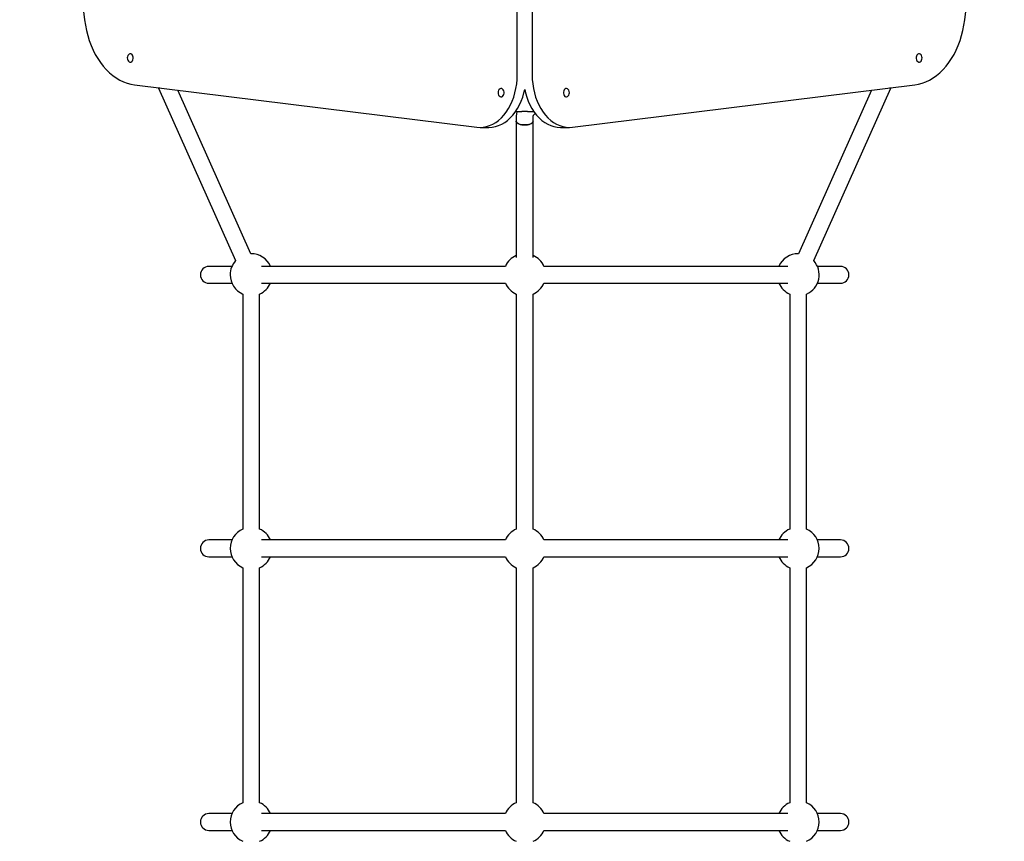
# Model space of a CAD drawing. Units: millimetres. Extents: x -5503 to 5502, y -7675 to 7677.
# Drawn here: x 215 to 1151, y 1039 to 1820 of the extents above; entities that cross this region are included whole.
import ezdxf

# ---------------------------------------------------------------- set-up
doc = ezdxf.new("R2010")
doc.units = ezdxf.units.MM
doc.header["$PDSIZE"] = -1
doc.layers.get('Defpoints').update_dxf_attribs({"lineweight": 5})
doc.layers.add('InterSystem-description', color=7, linetype='Continuous', lineweight=5)
doc.styles.add('arial', font='arial.ttf')
doc.dimstyles.new('IS_1-50(mm)', dxfattribs={"dimtxt": 100, "dimasz": 100, "dimexe": 10, "dimexo": 50, "dimgap": 10, "dimtad": 1, "dimdec": 0, "dimrnd": 0.5, "dimzin": 0, "dimtxsty": 'arial', "dimcen": 50, "dimclrd": 256, "dimclre": 256, "dimclrt": 256, "dimadec": 1, "dimazin": 0, "dimtfac": 1, "dimtdec": 0, "dimtmove": 0, "dimatfit": 3, "dimfxl": 0, "dimtolj": 1, "dimtzin": 0, "dimlwd": -1, "dimlwe": -1, "dimarcsym": 0})

# ---------------------------------------------------------------- blocks, each defined once
blk = doc.blocks.new('*D6')
at = {"layer": 'Defpoints', "color": 0}
for p in [(233.4, 4198.61), (-3864.37, -1795.52), (-325.86, -1795.52)]:
    blk.add_point(p, dxfattribs=at)
at = {"layer": 'InterSystem-description'}
for p, q in [((183.4, 4198.61), (-3874.37, 4198.61)), ((-3864.37, 4098.61), (-3864.37, -1695.52)), ((-375.86, -1795.52), (-3874.37, -1795.52))]:
    blk.add_line(p, q, dxfattribs=at)
for points in [[(-3847.71, 4098.61), (-3881.04, 4098.61), (-3864.37, 4198.61)], [(-3881.04, -1695.52), (-3847.71, -1695.52), (-3864.37, -1795.52)]]:
    blk.add_solid(points, dxfattribs=at)
at = {"layer": 'InterSystem-description', "insert": (-3925.43, 1201.55), "char_height": 100, "attachment_point": 5, "rotation": 90, "style": 'arial'}
blk.add_mtext('\\A1;5994', dxfattribs=at)

msp = doc.modelspace()

# ---------------------------------------------------------------- linework, layer by layer
at = {"color": 7, "linetype": 'Continuous', "lineweight": 25}
for p, q in [((687.6, 1767.36), (687.6, 2647.81)), ((701.74, 2647.81), (701.74, 1767.36)), ((238.77, 2120.71), (276.33, 1819.48)), ((1113.01, 1819.48), (1150.57, 2120.71)), ((323.96, 1757.75), (649.14, 1717.52)), ((346.49, 1754.97), (346.49, 1754.64)), ((346.49, 1754.64), (419.93, 1590.72)), ((434.53, 1597.27), (364.91, 1752.69)), ((740.2, 1717.52), (1065.38, 1757.75)), ((1024.43, 1752.69), (954.81, 1597.27)), ((969.41, 1590.72), (1042.85, 1754.64)), ((1042.85, 1754.64), (1042.85, 1754.97)), ((685.97, 1732.34), (691.84, 1732.34)), ((697.5, 1732.34), (691.84, 1732.34)), ((697.5, 1732.34), (703.37, 1732.34)), ((686.67, 1727.73), (686.67, 1723.25)), ((686.67, 1723.25), (686.67, 1593.66)), ((702.67, 1723.25), (702.67, 1727.73)), ((702.67, 1593.66), (702.67, 1723.25)), ((703.51, 1729.32), (704.48, 1730.19)), ((704.48, 1730.19), (704.77, 1730.46)), ((652.22, 1717.33), (660.71, 1717.33)), ((728.63, 1717.33), (737.12, 1717.33)), ((416.39, 1585.26), (394.52, 1585.26)), ((676.33, 1585.26), (444.38, 1585.26)), ((944.96, 1585.26), (713.01, 1585.26)), ((994.83, 1585.26), (972.95, 1585.26)), ((394.52, 1569.25), (416.39, 1569.25)), ((444.38, 1569.25), (676.33, 1569.25)), ((713.01, 1569.25), (944.96, 1569.25)), ((972.95, 1569.25), (994.83, 1569.25)), ((426.72, 1558.92), (426.72, 1335.46)), ((442.73, 1335.46), (442.73, 1558.92)), ((686.67, 1558.92), (686.67, 1335.46)), ((702.67, 1335.46), (702.67, 1558.92)), ((946.61, 1558.92), (946.61, 1335.46)), ((962.62, 1335.46), (962.62, 1558.92)), ((416.39, 1325.13), (394.52, 1325.13)), ((676.33, 1325.13), (444.38, 1325.13)), ((944.96, 1325.13), (713.01, 1325.13)), ((994.83, 1325.13), (972.95, 1325.13)), ((394.52, 1309.12), (416.39, 1309.12)), ((444.38, 1309.12), (676.33, 1309.12)), ((713.01, 1309.12), (944.96, 1309.12)), ((972.95, 1309.12), (994.83, 1309.12)), ((426.72, 1298.78), (426.72, 1075.33)), ((442.73, 1075.33), (442.73, 1298.78)), ((686.67, 1298.78), (686.67, 1075.33)), ((702.67, 1075.33), (702.67, 1298.78)), ((946.61, 1298.78), (946.61, 1075.33)), ((962.62, 1075.33), (962.62, 1298.78)), ((416.39, 1064.99), (394.52, 1064.99)), ((676.33, 1064.99), (444.38, 1064.99)), ((944.96, 1064.99), (713.01, 1064.99)), ((994.83, 1064.99), (972.95, 1064.99)), ((394.52, 1048.99), (416.39, 1048.99)), ((444.38, 1048.99), (676.33, 1048.99)), ((713.01, 1048.99), (944.96, 1048.99)), ((972.95, 1048.99), (994.83, 1048.99))]:
    msp.add_line(p, q, dxfattribs=at)
at = {"color": 7, "linetype": 'Continuous', "lineweight": 25, "flags": 128}
for points in [[(276.33, 1819.48), (277.09, 1814.42), (278.09, 1809.45), (279.33, 1804.59), (280.81, 1799.86), (282.51, 1795.29), (284.43, 1790.89), (286.56, 1786.69), (288.89, 1782.71), (291.41, 1778.96), (294.11, 1775.47), (296.97, 1772.25), (299.97, 1769.31), (303.12, 1766.68), (306.38, 1764.35), (309.75, 1762.35), (313.21, 1760.69), (316.74, 1759.36), (320.33, 1758.38), (323.96, 1757.75)], [(1065.38, 1757.75), (1069.01, 1758.38), (1072.6, 1759.36), (1076.13, 1760.69), (1079.59, 1762.35), (1082.96, 1764.35), (1086.22, 1766.68), (1089.37, 1769.31), (1092.37, 1772.25), (1095.23, 1775.47), (1097.93, 1778.96), (1100.45, 1782.71), (1102.78, 1786.69), (1104.91, 1790.89), (1106.83, 1795.29), (1108.53, 1799.86), (1110.01, 1804.59), (1111.25, 1809.45), (1112.25, 1814.42), (1113.01, 1819.48)], [(316.88, 1783.36), (317.01, 1782.18), (317.37, 1781.11), (317.95, 1780.23), (318.68, 1779.64), (319.5, 1779.37), (320.34, 1779.46), (321.12, 1779.9), (321.78, 1780.64), (322.26, 1781.62), (322.51, 1782.76), (322.51, 1783.96), (322.26, 1785.1), (321.78, 1786.08), (321.12, 1786.83), (320.34, 1787.26), (319.5, 1787.35), (318.68, 1787.09), (317.95, 1786.49), (317.37, 1785.62), (317.01, 1784.54), (316.88, 1783.36)], [(1072.46, 1783.36), (1072.33, 1784.54), (1071.97, 1785.62), (1071.39, 1786.49), (1070.66, 1787.09), (1069.84, 1787.35), (1069, 1787.26), (1068.22, 1786.83), (1067.56, 1786.08), (1067.08, 1785.1), (1066.83, 1783.96), (1066.83, 1782.76), (1067.08, 1781.62), (1067.56, 1780.64), (1068.22, 1779.9), (1069, 1779.46), (1069.84, 1779.37), (1070.66, 1779.64), (1071.39, 1780.23), (1071.97, 1781.11), (1072.33, 1782.18), (1072.46, 1783.36)], [(649.14, 1717.52), (652.22, 1717.33), (655.3, 1717.52), (658.36, 1718.09), (661.38, 1719.04), (664.32, 1720.35), (667.17, 1722.02), (669.91, 1724.03), (672.51, 1726.38), (674.96, 1729.03), (677.23, 1731.98), (679.32, 1735.2), (681.2, 1738.66), (682.86, 1742.34), (684.28, 1746.21), (685.46, 1750.25), (686.39, 1754.41), (687.06, 1758.67), (687.46, 1763), (687.6, 1767.36)], [(701.74, 1767.36), (701.88, 1763), (702.28, 1758.67), (702.95, 1754.41), (703.88, 1750.25), (705.06, 1746.21), (706.48, 1742.34), (708.14, 1738.66), (710.02, 1735.2), (712.11, 1731.98), (714.38, 1729.03), (716.83, 1726.38), (719.43, 1724.03), (722.17, 1722.02), (725.02, 1720.35), (727.96, 1719.04), (730.98, 1718.09), (734.04, 1717.52), (737.12, 1717.33), (740.2, 1717.52)], [(346.49, 1754.64), (346.61, 1754.67), (346.97, 1754.74), (347.46, 1754.85)], [(347.46, 1754.85), (346.97, 1754.74), (346.61, 1754.67), (346.49, 1754.64)], [(660.71, 1717.33), (663.79, 1717.52), (666.85, 1718.09), (669.87, 1719.04), (672.81, 1720.35), (675.66, 1722.02), (678.4, 1724.03), (681, 1726.38), (683.45, 1729.03), (685.72, 1731.98), (687.81, 1735.2), (689.69, 1738.66), (691.35, 1742.34), (692.77, 1746.21), (693.95, 1750.25), (694.67, 1753.35)], [(669.45, 1750.35), (669.58, 1749.17), (669.94, 1748.09), (670.52, 1747.22), (671.25, 1746.62), (672.07, 1746.36), (672.91, 1746.45), (673.7, 1746.88), (674.36, 1747.63), (674.83, 1748.61), (675.08, 1749.75), (675.08, 1750.94), (674.83, 1752.08), (674.36, 1753.07), (673.7, 1753.81), (672.91, 1754.25), (672.07, 1754.34), (671.25, 1754.07), (670.52, 1753.48), (669.94, 1752.6), (669.58, 1751.53), (669.45, 1750.35)], [(694.67, 1753.35), (695.39, 1750.25), (696.57, 1746.21), (697.99, 1742.34), (699.65, 1738.66), (701.53, 1735.2), (703.62, 1731.98), (705.89, 1729.03), (708.34, 1726.38), (710.94, 1724.03), (713.68, 1722.02), (716.53, 1720.35), (719.47, 1719.04), (722.49, 1718.09), (725.55, 1717.52), (728.63, 1717.33)], [(737.12, 1750.35), (737, 1751.53), (736.63, 1752.6), (736.06, 1753.48), (735.33, 1754.07), (734.5, 1754.34), (733.66, 1754.25), (732.88, 1753.81), (732.22, 1753.07), (731.74, 1752.08), (731.49, 1750.94), (731.49, 1749.75), (731.74, 1748.61), (732.22, 1747.63), (732.88, 1746.88), (733.66, 1746.45), (734.5, 1746.36), (735.33, 1746.62), (736.06, 1747.22), (736.63, 1748.09), (737, 1749.17), (737.12, 1750.35)], [(1042.85, 1754.64), (1042.73, 1754.67), (1042.37, 1754.74), (1041.88, 1754.85)], [(1041.88, 1754.85), (1042.37, 1754.74), (1042.73, 1754.67), (1042.85, 1754.64)], [(686.67, 1723.25), (686.77, 1722.66), (687.23, 1721.91), (688.05, 1721.21), (689.17, 1720.61), (690.54, 1720.14), (692.11, 1719.81), (693.8, 1719.64), (695.54, 1719.64), (697.23, 1719.81), (698.8, 1720.14), (700.17, 1720.61), (701.3, 1721.21), (702.11, 1721.91), (702.57, 1722.66), (702.67, 1723.25)], [(701.97, 1721.79), (701.1, 1721.12), (699.93, 1720.55), (698.5, 1720.11), (696.9, 1719.81), (695.2, 1719.68), (693.47, 1719.71), (691.8, 1719.91), (690.26, 1720.26), (688.93, 1720.76), (687.86, 1721.37), (687.12, 1722.07), (686.72, 1722.82), (686.67, 1723.25)], [(702.67, 1723.25), (702.51, 1722.52), (701.97, 1721.79)]]:
    msp.add_lwpolyline(points, dxfattribs=at)
at = {"color": 7, "linetype": 'Continuous', "lineweight": 25}
for centre, radius, start, end in [((434.73, 1577.26), 20.01, 23.57818, 90.5543), ((694.67, 1577.26), 20.01, 113.57818, 156.42182), ((694.67, 1577.26), 20.01, 23.57818, 66.42182), ((954.61, 1577.26), 20.01, 89.4457, 156.42182), ((394.52, 1577.26), 8, 90, 270), ((434.73, 1577.26), 20.01, 137.71066, 180), ((954.61, 1577.26), 20.01, 293.57818, 42.28934), ((994.83, 1577.26), 8, 270, 90), ((434.73, 1577.26), 20.01, 180, 246.42182), ((434.73, 1577.26), 20.01, 293.57818, 336.42182), ((694.67, 1577.26), 20.01, 203.57818, 246.42182), ((694.67, 1577.26), 20.01, 293.57818, 336.42182), ((954.61, 1577.26), 20.01, 203.57818, 246.42182), ((434.73, 1317.12), 20.01, 113.57818, 180), ((434.73, 1317.12), 20.01, 23.57818, 66.42182), ((694.67, 1317.12), 20.01, 113.57818, 156.42182), ((694.67, 1317.12), 20.01, 23.57818, 66.42182), ((954.61, 1317.12), 20.01, 113.57818, 156.42182), ((954.61, 1317.12), 20.01, 293.57818, 66.42182), ((394.52, 1317.12), 8, 90, 270), ((994.83, 1317.12), 8, 270, 90), ((434.73, 1317.12), 20.01, 180, 246.42182), ((434.73, 1317.12), 20.01, 293.57818, 336.42182), ((694.67, 1317.12), 20.01, 203.57818, 246.42182), ((694.67, 1317.12), 20.01, 293.57818, 336.42182), ((954.61, 1317.12), 20.01, 203.57818, 246.42182), ((434.73, 1056.99), 20.01, 113.57818, 180), ((434.73, 1056.99), 20.01, 23.57818, 66.42182), ((694.67, 1056.99), 20.01, 113.57818, 156.42182), ((694.67, 1056.99), 20.01, 23.57818, 66.42182), ((954.61, 1056.99), 20.01, 113.57818, 156.42182), ((954.61, 1056.99), 20.01, 293.57818, 66.42182), ((394.52, 1056.99), 8, 90, 270), ((994.83, 1056.99), 8, 270, 90), ((434.73, 1056.99), 20.01, 180, 246.42182), ((434.73, 1056.99), 20.01, 293.57818, 336.42182), ((694.67, 1056.99), 20.01, 203.57818, 246.42182), ((694.67, 1056.99), 20.01, 293.57818, 336.42182), ((954.61, 1056.99), 20.01, 203.57818, 246.42182)]:
    msp.add_arc(centre, radius, start, end, dxfattribs=at)
for points, knots in [([(687.31, 1732.34), (687.25, 1732.13), (686.94, 1731.16), (686.73, 1729.6), (686.68, 1728.27), (686.67, 1727.73)], [0, 0, 0, 0, 0.143485, 0.652172, 1, 1, 1, 1]), ([(702.67, 1727.73), (702.68, 1727.78), (702.68, 1727.99), (702.77, 1728.34), (703.03, 1728.84), (703.37, 1729.18), (703.51, 1729.32)], [0, 0, 0, 0, 0.112856, 0.474292, 0.772524, 1, 1, 1, 1])]:
    msp.add_open_spline(points, degree=3, knots=knots, dxfattribs=at)

# ---------------------------------------------------------------- dimensions: what is measured, and where the dimension line sits
at = {"layer": 'InterSystem-description'}
dim = msp.add_linear_dim(base=(-3864.37, -1795.52), p1=(233.4, 4198.61), p2=(-325.86, -1795.52), angle=90, dimstyle='IS_1-50(mm)', dxfattribs=at)
dim.commit()
dim.dimension.update_dxf_attribs({"geometry": '*D6', "text_midpoint": (-3925.43, 1201.55)})

doc.saveas('drawing.dxf')
